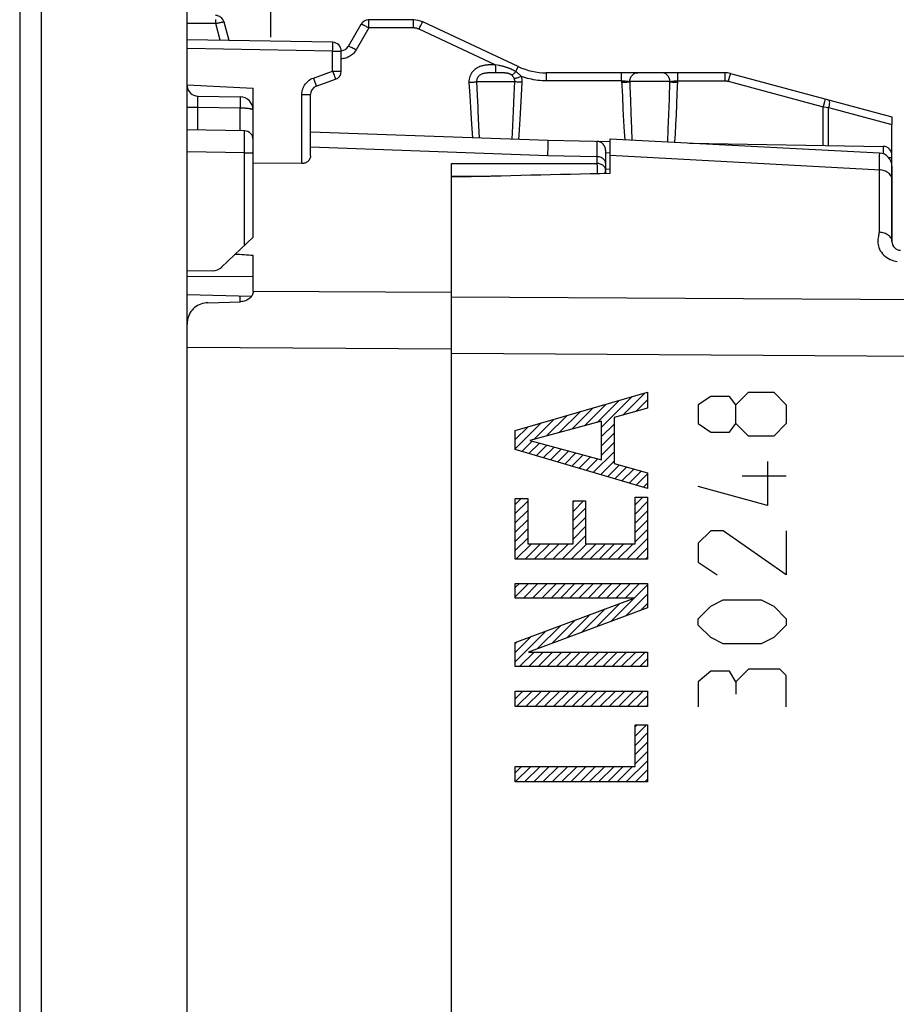
# Model space of a CAD drawing. Units: millimetres. Extents: x -49 to 80, y -24 to 52.
# Drawn here: x -49 to -30, y 4 to 26 of the extents above; entities that cross this region are included whole.
import ezdxf

# ---------------------------------------------------------------- set-up
doc = ezdxf.new("R2010")
doc.units = ezdxf.units.MM
doc.header["$LTSCALE"] = 16.335
doc.layers.get('0').update_dxf_attribs({"linetype": 'CONTINUOUS'})
for name, color, linetype in [('ASSI', 7, 'CONTINUOUS'), ('COPY_PUBLISH', 7, 'CONTINUOUS'), ('DRAFT', 7, 'CONTINUOUS'), ('IMPORT_IGES', 7, 'CONTINUOUS'), ('RACCORDO', 7, 'CONTINUOUS'), ('SCRITTE', 7, 'CONTINUOUS')]:
    doc.layers.add(name, color=color, linetype=linetype)
doc.styles.get("Standard").update_dxf_attribs({"font": 'txt', "width": 0.8})
doc.dimstyles.new('DIMSTYLE_2', dxfattribs={"dimtxt": 3, "dimasz": 3, "dimexe": 1.5, "dimexo": 0.5, "dimgap": 0.75, "dimtad": 1, "dimtxsty": 'STANDARD', "dimblk": '_FILLED', "dimblk1": '_FILLED', "dimblk2": '_FILLED', "dimcen": 0.09, "dimazin": 2, "dimtfac": 1, "dimtofl": 0, "dimtmove": 0, "dimatfit": 3, "dimldrblk": '_FILLED', "dimfxl": 1, "dimtolj": 1, "dimarcsym": 0})

# ---------------------------------------------------------------- blocks, each defined once
blk = doc.blocks.new('_FILLED')
at = {"color": 0, "linetype": 'BYBLOCK'}
blk.add_solid([(0, 0), (-1, 0.3167), (-1, -0.3167)], dxfattribs=at)
blk = doc.blocks.new('*D2')
at = {"color": 7, "linetype": 'CONTINUOUS'}
for p, q in [((-49.497, 28.241), (-49.497, 49.404)), ((-13.697, 8.182), (-13.697, 49.404)), ((-49.497, 47.904), (-31.597, 47.904)), ((-13.697, 47.904), (-31.597, 47.904))]:
    blk.add_line(p, q, dxfattribs=at)
at = {"color": 7, "linetype": 'CONTINUOUS', "xscale": 3, "yscale": 3, "zscale": 3, "rotation": 180}
blk.add_blockref('_FILLED', (-49.497, 47.904), dxfattribs=at)
at = {"color": 7, "linetype": 'CONTINUOUS', "xscale": 3, "yscale": 3, "zscale": 3}
blk.add_blockref('_FILLED', (-13.697, 47.904), dxfattribs=at)
blk = doc.blocks.new('*D3')
at = {"color": 7, "linetype": 'CONTINUOUS'}
for p, q in [((-43.797, 25.989), (-43.797, 41.404)), ((-13.697, 8.182), (-13.697, 41.404)), ((-43.797, 39.904), (-28.747, 39.904)), ((-13.697, 39.904), (-28.747, 39.904))]:
    blk.add_line(p, q, dxfattribs=at)
at = {"color": 7, "linetype": 'CONTINUOUS', "xscale": 3, "yscale": 3, "zscale": 3, "rotation": 180}
blk.add_blockref('_FILLED', (-43.797, 39.904), dxfattribs=at)
at = {"color": 7, "linetype": 'CONTINUOUS', "xscale": 3, "yscale": 3, "zscale": 3}
blk.add_blockref('_FILLED', (-13.697, 39.904), dxfattribs=at)

msp = doc.modelspace()

# ---------------------------------------------------------------- linework, layer by layer
at = {"color": 7, "linetype": 'CONTINUOUS'}
for p, q in [((-45.697, 24.906), (-44.197, 24.827)), ((-36.097, 23.308), (-36.097, 23.677)), ((-43.093, 23.117), (-44.197, 23.125)), ((-39.697, -15.975), (-39.697, 20.084))]:
    msp.add_line(p, q, dxfattribs=at)
msp.add_ellipse((-1395.387, 1.927), major_axis=(1491.523, 0), ratio=0.030245, start_param=0.437264, end_param=0.437915, dxfattribs=at)
at = {"layer": 'ASSI', "color": 250, "linetype": 'CONTINUOUS'}
for p, q in [((-45.047, 26.334), (-45.047, 26.387)), ((-45.046, 26.295), (-45.697, 26.295)), ((-45.046, 26.295), (-45.047, 26.334)), ((-44.945, 25.914), (-45.046, 26.295)), ((-41.573, 26.195), (-41.862, 25.695)), ((-41.574, 26.303), (-41.575, 26.331)), ((-41.574, 26.27), (-41.574, 26.303)), ((-40.557, 26.195), (-41.573, 26.195)), ((-40.558, 26.287), (-40.558, 26.325)), ((-40.557, 26.243), (-40.558, 26.287)), ((-40.557, 26.195), (-40.557, 26.243)), ((-40.43, 26.167), (-40.41, 26.21)), ((-38.7, 25.36), (-40.43, 26.167)), ((-42.393, 25.67), (-45.697, 25.727)), ((-42.393, 25.67), (-42.392, 25.711)), ((-42.392, 25.804), (-42.392, 25.832)), ((-42.392, 25.77), (-42.392, 25.804)), ((-42.392, 25.711), (-42.392, 25.77)), ((-42.393, 25.217), (-42.393, 25.67)), ((-42.393, 25.67), (-42.197, 25.67)), ((-38.745, 25.359), (-38.775, 25.359)), ((-38.7, 25.36), (-38.699, 25.313)), ((-38.661, 25.351), (-38.7, 25.36)), ((-38.699, 25.313), (-38.699, 25.27)), ((-38.699, 25.27), (-38.698, 25.233)), ((-38.22, 25.235), (-38.211, 25.255)), ((-38.211, 25.255), (-38.202, 25.272)), ((-42.83, 25.058), (-42.393, 25.217)), ((-42.83, 25.058), (-42.812, 25.01)), ((-42.393, 25.217), (-42.372, 25.159)), ((-42.393, 25.217), (-42.197, 25.217)), ((-42.372, 25.159), (-42.359, 25.124)), ((-42.359, 25.124), (-42.348, 25.092)), ((-38.768, 25.177), (-38.796, 25.177)), ((-38.725, 25.177), (-38.768, 25.177)), ((-38.654, 25.177), (-38.725, 25.177)), ((-38.616, 25.177), (-38.654, 25.177)), ((-38.236, 25.203), (-38.22, 25.235)), ((-37.541, 25.087), (-37.542, 25.125)), ((-37.541, 25.043), (-37.541, 25.087)), ((-37.54, 24.995), (-37.541, 25.043)), ((-35.834, 25.118), (-35.834, 25.143)), ((-35.833, 25.087), (-35.834, 25.118)), ((-35.833, 25.034), (-35.833, 25.087)), ((-35.833, 24.995), (-35.833, 25.034)), ((-34.558, 25.118), (-34.559, 25.143)), ((-34.558, 25.087), (-34.558, 25.118)), ((-34.557, 25.034), (-34.558, 25.087)), ((-34.557, 24.995), (-34.557, 25.034)), ((-33.492, 25.125), (-33.491, 25.087)), ((-33.491, 25.087), (-33.491, 25.043)), ((-33.491, 25.043), (-33.491, 24.995)), ((-33.384, 25.093), (-33.413, 24.985)), ((-42.812, 25.01), (-42.796, 24.965)), ((-39.299, 24.96), (-39.282, 24.662)), ((-39.124, 24.977), (-39.112, 24.673)), ((-39.124, 24.977), (-38.26, 24.977)), ((-38.271, 24.68), (-38.26, 24.977)), ((-38.104, 24.666), (-38.089, 24.96)), ((-35.833, 24.995), (-37.54, 24.995)), ((-35.833, 24.995), (-35.817, 24.643)), ((-34.738, 24.977), (-35.647, 24.977)), ((-34.75, 24.594), (-34.738, 24.977)), ((-34.569, 24.705), (-34.557, 24.995)), ((-34.557, 24.995), (-33.491, 24.995)), ((-33.413, 24.985), (-31.261, 24.408)), ((-43.093, 23.117), (-43.093, 24.683)), ((-43.093, 24.683), (-42.897, 24.683)), ((-39.282, 24.662), (-39.266, 24.387)), ((-39.112, 24.673), (-39.1, 24.393)), ((-38.287, 24.31), (-38.271, 24.68)), ((-38.12, 24.389), (-38.104, 24.666)), ((-35.817, 24.643), (-35.803, 24.349)), ((-34.762, 24.234), (-34.75, 24.594)), ((-34.58, 24.46), (-34.569, 24.705)), ((-39.266, 24.387), (-39.249, 24.136)), ((-38.137, 24.128), (-38.12, 24.389)), ((-35.634, 24.552), (-35.623, 24.262)), ((-34.591, 24.225), (-34.58, 24.46)), ((-31.232, 24.516), (-31.261, 24.408)), ((-31.261, 23.53), (-31.261, 24.408)), ((-31.261, 24.408), (-31.19, 24.396)), ((-31.19, 24.396), (-31.134, 24.387)), ((-31.134, 23.528), (-31.134, 24.387)), ((-31.134, 24.387), (-29.697, 24.002)), ((-39.249, 24.136), (-39.233, 23.908)), ((-38.302, 23.972), (-38.287, 24.31)), ((-35.803, 24.349), (-35.789, 24.08)), ((-35.623, 24.262), (-35.61, 23.914)), ((-34.774, 23.899), (-34.762, 24.234)), ((-34.602, 24.001), (-34.591, 24.225)), ((-39.08, 23.98), (-39.065, 23.694)), ((-38.318, 23.667), (-38.302, 23.972)), ((-38.153, 23.886), (-38.137, 24.128)), ((-35.789, 24.08), (-35.775, 23.834)), ((-35.61, 23.914), (-35.598, 23.651)), ((-34.614, 23.789), (-34.602, 24.001)), ((-39.233, 23.908), (-39.217, 23.699)), ((-38.17, 23.662), (-38.153, 23.886)), ((-35.775, 23.834), (-35.764, 23.66)), ((-34.787, 23.609), (-34.774, 23.899)), ((-34.626, 23.6), (-34.614, 23.789)), ((-37.509, 23.293), (-42.897, 23.487)), ((-37.509, 23.293), (-37.502, 23.518)), ((-36.097, 23.308), (-29.96, 22.973)), ((-29.985, 23.259), (-29.987, 23.184)), ((-29.987, 23.184), (-29.991, 22.975)), ((-29.991, 22.975), (-29.991, 21.558)), ((-45.697, 20.563), (-44.197, 20.556)), ((-25.188, 19.998), (-39.697, 20.084)), ((-25.188, 18.714), (-39.697, 18.806))]:
    msp.add_line(p, q, dxfattribs=at)
at = {"layer": 'ASSI', "color": 7, "linetype": 'CONTINUOUS'}
for p, q in [((-40.561, 26.377), (-41.577, 26.377)), ((-44.745, 25.911), (-44.857, 26.329)), ((-41.75, 26.277), (-42.039, 25.777)), ((-38.178, 25.318), (-40.349, 26.331)), ((-42.393, 25.87), (-45.697, 25.927)), ((-42.197, 25.217), (-42.197, 25.67)), ((-42.765, 24.87), (-42.328, 25.029)), ((-33.494, 25.177), (-37.544, 25.177)), ((-33.365, 25.16), (-29.697, 24.177)), ((-42.897, 23.29), (-42.897, 24.683)), ((-29.697, 24.177), (-29.697, 24.002)), ((-37.497, 23.639), (-42.897, 23.827)), ((-36.097, 22.892), (-36.097, 23.677)), ((-36.097, 23.677), (-29.981, 23.357)), ((-29.697, 23.057), (-29.697, 21.349)), ((-45.695, 20.149), (-44.234, 20.108)), ((-39.697, -15.975), (-39.697, 20.084))]:
    msp.add_line(p, q, dxfattribs=at)
at = {"layer": 'ASSI', "color": 250, "linetype": 'CONTINUOUS'}
for points in [[(-41.575, 26.331), (-41.575, 26.343), (-41.575, 26.354), (-41.576, 26.362), (-41.576, 26.369), (-41.576, 26.374), (-41.577, 26.376), (-41.577, 26.377)], [(-40.558, 26.325), (-40.559, 26.34), (-40.559, 26.353), (-40.559, 26.364), (-40.56, 26.371), (-40.56, 26.376), (-40.561, 26.377)], [(-45.046, 26.295), (-45.027, 26.3), (-45.007, 26.305), (-44.988, 26.309), (-44.97, 26.314), (-44.952, 26.318), (-44.936, 26.321), (-44.92, 26.324), (-44.906, 26.327), (-44.894, 26.329), (-44.883, 26.33), (-44.874, 26.331), (-44.867, 26.331), (-44.862, 26.331), (-44.858, 26.33), (-44.857, 26.329)], [(-41.573, 26.195), (-41.591, 26.205), (-41.609, 26.215), (-41.626, 26.224), (-41.643, 26.233), (-41.659, 26.242), (-41.674, 26.249), (-41.689, 26.256), (-41.702, 26.262), (-41.713, 26.267), (-41.724, 26.272), (-41.732, 26.275), (-41.739, 26.277), (-41.745, 26.278), (-41.748, 26.278), (-41.75, 26.277)], [(-41.573, 26.195), (-41.573, 26.214), (-41.574, 26.27)], [(-40.43, 26.167), (-40.44, 26.171), (-40.45, 26.175), (-40.46, 26.178), (-40.469, 26.182), (-40.478, 26.184), (-40.487, 26.187), (-40.496, 26.189), (-40.505, 26.19), (-40.513, 26.192), (-40.521, 26.193), (-40.529, 26.193), (-40.536, 26.194), (-40.544, 26.195), (-40.551, 26.195), (-40.557, 26.195)], [(-40.41, 26.21), (-40.391, 26.25), (-40.382, 26.268), (-40.374, 26.284), (-40.367, 26.298), (-40.361, 26.31), (-40.357, 26.319), (-40.353, 26.325), (-40.351, 26.329), (-40.349, 26.331)], [(-42.392, 25.832), (-42.392, 25.843), (-42.392, 25.853), (-42.392, 25.86), (-42.392, 25.865), (-42.393, 25.869), (-42.393, 25.87)], [(-41.862, 25.695), (-41.884, 25.707), (-41.906, 25.72), (-41.928, 25.731), (-41.948, 25.741), (-41.967, 25.751), (-41.984, 25.759), (-41.999, 25.766), (-42.012, 25.772), (-42.023, 25.776), (-42.031, 25.778), (-42.036, 25.778), (-42.039, 25.777)], [(-41.862, 25.695), (-41.879, 25.669), (-41.897, 25.645), (-41.915, 25.623), (-41.935, 25.603), (-41.956, 25.584), (-41.978, 25.568), (-42, 25.553), (-42.022, 25.541), (-42.045, 25.53), (-42.069, 25.52), (-42.094, 25.511), (-42.12, 25.505), (-42.148, 25.5), (-42.178, 25.496), (-42.197, 25.495)], [(-38.775, 25.359), (-38.79, 25.359), (-38.806, 25.358), (-38.821, 25.358), (-38.837, 25.357), (-38.852, 25.356), (-38.868, 25.355), (-38.884, 25.354), (-38.9, 25.352), (-38.916, 25.35), (-38.934, 25.348), (-38.951, 25.345), (-38.97, 25.341), (-38.989, 25.336), (-39.01, 25.331), (-39.031, 25.325), (-39.052, 25.317), (-39.075, 25.307), (-39.097, 25.296), (-39.12, 25.283), (-39.144, 25.268), (-39.168, 25.25), (-39.191, 25.23), (-39.212, 25.207), (-39.232, 25.182), (-39.25, 25.155), (-39.265, 25.126), (-39.278, 25.095), (-39.288, 25.062), (-39.295, 25.029), (-39.298, 24.995), (-39.299, 24.96)], [(-38.7, 25.36), (-38.715, 25.36), (-38.745, 25.359)], [(-38.236, 25.203), (-38.244, 25.208), (-38.253, 25.214), (-38.262, 25.219), (-38.27, 25.224), (-38.279, 25.229), (-38.288, 25.234), (-38.297, 25.239), (-38.307, 25.243), (-38.316, 25.248), (-38.326, 25.253), (-38.336, 25.257), (-38.346, 25.262), (-38.357, 25.266), (-38.368, 25.271), (-38.379, 25.275), (-38.391, 25.28), (-38.402, 25.284), (-38.415, 25.288), (-38.427, 25.292), (-38.44, 25.297), (-38.453, 25.301), (-38.467, 25.305), (-38.481, 25.309), (-38.495, 25.313), (-38.51, 25.317), (-38.525, 25.32), (-38.54, 25.324), (-38.556, 25.328), (-38.572, 25.332), (-38.589, 25.336), (-38.606, 25.34), (-38.624, 25.343), (-38.661, 25.351)], [(-38.202, 25.272), (-38.195, 25.287), (-38.192, 25.293), (-38.189, 25.299), (-38.186, 25.304), (-38.184, 25.308), (-38.182, 25.312), (-38.18, 25.315), (-38.179, 25.316), (-38.178, 25.318), (-38.178, 25.318)], [(-43.093, 24.683), (-43.091, 24.716), (-43.087, 24.748), (-43.081, 24.779), (-43.072, 24.809), (-43.061, 24.839), (-43.048, 24.867), (-43.033, 24.894), (-43.015, 24.92), (-42.995, 24.945), (-42.973, 24.968), (-42.948, 24.99), (-42.922, 25.011), (-42.893, 25.029), (-42.863, 25.045), (-42.83, 25.058)], [(-42.348, 25.092), (-42.339, 25.065), (-42.336, 25.055), (-42.333, 25.046), (-42.33, 25.039), (-42.329, 25.034), (-42.328, 25.031), (-42.328, 25.029)], [(-38.796, 25.177), (-38.81, 25.176), (-38.824, 25.176), (-38.837, 25.175), (-38.85, 25.175), (-38.863, 25.174), (-38.876, 25.173), (-38.888, 25.172), (-38.901, 25.171), (-38.914, 25.17), (-38.928, 25.168), (-38.941, 25.166), (-38.955, 25.163), (-38.969, 25.16), (-38.983, 25.156), (-38.997, 25.151), (-39.011, 25.146), (-39.024, 25.139), (-39.039, 25.131), (-39.052, 25.122), (-39.065, 25.112), (-39.078, 25.101), (-39.089, 25.088), (-39.098, 25.075), (-39.107, 25.06), (-39.114, 25.045), (-39.119, 25.029), (-39.123, 25.012), (-39.124, 24.995), (-39.124, 24.977)], [(-38.698, 25.233), (-38.698, 25.217), (-38.698, 25.204), (-38.697, 25.193), (-38.697, 25.185), (-38.697, 25.18), (-38.696, 25.177)], [(-38.326, 25.123), (-38.33, 25.127), (-38.334, 25.13), (-38.339, 25.133), (-38.344, 25.136), (-38.349, 25.139), (-38.354, 25.141), (-38.359, 25.144), (-38.364, 25.147), (-38.37, 25.149), (-38.376, 25.151), (-38.382, 25.154), (-38.388, 25.156), (-38.395, 25.158), (-38.402, 25.16), (-38.409, 25.162), (-38.417, 25.163), (-38.425, 25.165), (-38.434, 25.167), (-38.443, 25.168), (-38.452, 25.169), (-38.462, 25.171), (-38.473, 25.172), (-38.484, 25.173), (-38.496, 25.174), (-38.508, 25.174), (-38.521, 25.175), (-38.535, 25.176), (-38.55, 25.176), (-38.565, 25.176), (-38.581, 25.177), (-38.616, 25.177)], [(-38.236, 25.203), (-38.248, 25.19), (-38.26, 25.178), (-38.272, 25.167), (-38.283, 25.157), (-38.293, 25.148), (-38.302, 25.14), (-38.311, 25.133), (-38.319, 25.128), (-38.326, 25.123)], [(-38.27, 25.044), (-38.275, 25.056), (-38.28, 25.067), (-38.286, 25.078), (-38.292, 25.087), (-38.299, 25.096), (-38.305, 25.104), (-38.312, 25.111), (-38.319, 25.117), (-38.326, 25.123)], [(-38.109, 25.093), (-38.131, 25.085), (-38.152, 25.078), (-38.173, 25.071), (-38.193, 25.065), (-38.212, 25.059), (-38.229, 25.054), (-38.244, 25.05), (-38.258, 25.046), (-38.27, 25.044)], [(-38.26, 24.977), (-38.26, 24.985), (-38.26, 24.993), (-38.26, 25), (-38.261, 25.007), (-38.262, 25.015), (-38.264, 25.022), (-38.265, 25.029), (-38.267, 25.037), (-38.27, 25.044)], [(-38.109, 25.093), (-38.122, 25.108), (-38.136, 25.122), (-38.149, 25.136), (-38.164, 25.149), (-38.178, 25.161), (-38.193, 25.172), (-38.207, 25.183), (-38.221, 25.193), (-38.236, 25.203)], [(-38.089, 24.96), (-38.089, 24.975), (-38.089, 24.99), (-38.09, 25.005), (-38.091, 25.02), (-38.094, 25.035), (-38.096, 25.05), (-38.1, 25.064), (-38.104, 25.078), (-38.109, 25.093)], [(-37.54, 24.995), (-37.59, 24.996), (-37.64, 24.998), (-37.688, 25.001), (-37.737, 25.006), (-37.784, 25.012), (-37.832, 25.02), (-37.879, 25.029), (-37.925, 25.039), (-37.972, 25.05), (-38.018, 25.063), (-38.063, 25.077), (-38.109, 25.093)], [(-37.542, 25.125), (-37.542, 25.14), (-37.542, 25.153), (-37.543, 25.164), (-37.543, 25.171), (-37.544, 25.176), (-37.544, 25.177)], [(-35.834, 25.143), (-35.835, 25.153), (-35.835, 25.162), (-35.835, 25.169), (-35.836, 25.173), (-35.836, 25.176), (-35.836, 25.177)], [(-35.647, 24.977), (-35.646, 24.998), (-35.644, 25.019), (-35.639, 25.039), (-35.632, 25.059), (-35.623, 25.077), (-35.613, 25.095), (-35.601, 25.111), (-35.588, 25.126), (-35.573, 25.139), (-35.557, 25.151), (-35.54, 25.16), (-35.523, 25.168), (-35.505, 25.173), (-35.486, 25.176), (-35.467, 25.177)], [(-34.738, 24.977), (-34.739, 24.998), (-34.742, 25.019), (-34.747, 25.039), (-34.754, 25.059), (-34.763, 25.077), (-34.773, 25.095), (-34.785, 25.111), (-34.799, 25.126), (-34.814, 25.139), (-34.83, 25.151), (-34.847, 25.16), (-34.865, 25.168), (-34.883, 25.173), (-34.902, 25.176), (-34.922, 25.177)], [(-34.559, 25.143), (-34.559, 25.153), (-34.559, 25.162), (-34.56, 25.169), (-34.56, 25.173), (-34.56, 25.176), (-34.561, 25.177)], [(-33.494, 25.177), (-33.494, 25.176), (-33.494, 25.171), (-33.493, 25.164), (-33.493, 25.153), (-33.492, 25.14), (-33.492, 25.125)], [(-33.365, 25.16), (-33.366, 25.159), (-33.367, 25.155), (-33.369, 25.147), (-33.372, 25.137), (-33.384, 25.093)], [(-42.796, 24.965), (-42.783, 24.926), (-42.777, 24.91), (-42.772, 24.896), (-42.769, 24.885), (-42.766, 24.877), (-42.765, 24.872), (-42.765, 24.87)], [(-39.299, 24.96), (-39.275, 24.961), (-39.252, 24.963), (-39.23, 24.964), (-39.209, 24.966), (-39.188, 24.968), (-39.17, 24.97), (-39.152, 24.973), (-39.137, 24.975), (-39.124, 24.977)], [(-38.089, 24.96), (-38.112, 24.961), (-38.135, 24.963), (-38.157, 24.964), (-38.178, 24.966), (-38.198, 24.968), (-38.217, 24.97), (-38.233, 24.973), (-38.248, 24.975), (-38.26, 24.977)], [(-35.833, 24.995), (-35.818, 24.994), (-35.803, 24.993), (-35.788, 24.993), (-35.773, 24.992), (-35.759, 24.991), (-35.745, 24.99), (-35.731, 24.988), (-35.718, 24.987), (-35.705, 24.986), (-35.694, 24.985), (-35.683, 24.983), (-35.672, 24.982), (-35.663, 24.98), (-35.655, 24.979), (-35.647, 24.977)], [(-35.831, 24.96), (-35.806, 24.961), (-35.781, 24.962), (-35.757, 24.964), (-35.734, 24.966), (-35.713, 24.968), (-35.693, 24.97), (-35.676, 24.972), (-35.66, 24.975), (-35.648, 24.977)], [(-35.647, 24.977), (-35.644, 24.867), (-35.634, 24.552)], [(-34.738, 24.977), (-34.731, 24.979), (-34.723, 24.98), (-34.715, 24.982), (-34.705, 24.983), (-34.694, 24.985), (-34.683, 24.986), (-34.671, 24.987), (-34.658, 24.988), (-34.645, 24.99), (-34.631, 24.991), (-34.616, 24.992), (-34.602, 24.993), (-34.587, 24.993), (-34.572, 24.994), (-34.557, 24.995)], [(-34.738, 24.977), (-34.726, 24.975), (-34.712, 24.972), (-34.695, 24.97), (-34.676, 24.968), (-34.655, 24.966), (-34.632, 24.964), (-34.608, 24.962), (-34.584, 24.961), (-34.558, 24.96)], [(-33.491, 24.995), (-33.485, 24.995), (-33.479, 24.995), (-33.473, 24.994), (-33.466, 24.994), (-33.46, 24.993), (-33.454, 24.992), (-33.447, 24.992), (-33.441, 24.991), (-33.434, 24.989), (-33.427, 24.988), (-33.42, 24.986), (-33.413, 24.985)], [(-31.213, 24.584), (-31.214, 24.582), (-31.215, 24.578), (-31.217, 24.571), (-31.22, 24.561), (-31.232, 24.516)], [(-39.1, 24.393), (-39.096, 24.305), (-39.08, 23.98)], [(-31.136, 24.563), (-31.131, 24.56), (-31.127, 24.555), (-31.123, 24.547), (-31.121, 24.536), (-31.119, 24.523), (-31.118, 24.508), (-31.118, 24.491), (-31.12, 24.473), (-31.122, 24.453), (-31.125, 24.431), (-31.129, 24.409), (-31.134, 24.387)], [(-37.502, 23.518), (-37.499, 23.599), (-37.498, 23.616), (-37.497, 23.629), (-37.497, 23.636), (-37.497, 23.639)], [(-29.981, 23.357), (-29.981, 23.354), (-29.982, 23.346), (-29.983, 23.332), (-29.984, 23.313), (-29.985, 23.259)], [(-29.697, 22.751), (-29.698, 22.774), (-29.703, 22.797), (-29.711, 22.82), (-29.722, 22.841), (-29.736, 22.862), (-29.753, 22.881), (-29.772, 22.9), (-29.794, 22.916), (-29.818, 22.931), (-29.843, 22.944), (-29.871, 22.954), (-29.9, 22.963), (-29.93, 22.969), (-29.96, 22.973)], [(-29.991, 21.558), (-29.994, 21.534), (-29.997, 21.51), (-30.001, 21.485), (-30.006, 21.459), (-30.011, 21.432), (-30.015, 21.404), (-30.017, 21.374), (-30.018, 21.344), (-30.017, 21.312), (-30.013, 21.279), (-30.006, 21.244), (-29.995, 21.21), (-29.98, 21.174), (-29.961, 21.138), (-29.938, 21.103), (-29.91, 21.07), (-29.879, 21.039), (-29.846, 21.01), (-29.811, 20.984), (-29.773, 20.961), (-29.734, 20.941), (-29.695, 20.925), (-29.655, 20.911), (-29.616, 20.901), (-29.577, 20.893)], [(-29.697, 21.349), (-29.698, 21.371), (-29.703, 21.392), (-29.711, 21.413), (-29.722, 21.433), (-29.736, 21.453), (-29.753, 21.471), (-29.772, 21.488), (-29.794, 21.503), (-29.818, 21.517), (-29.843, 21.529), (-29.871, 21.539), (-29.9, 21.547), (-29.93, 21.553), (-29.96, 21.556), (-29.991, 21.558)]]:
    msp.add_lwpolyline(points, dxfattribs=at)
at = {"layer": 'ASSI', "color": 7, "linetype": 'CONTINUOUS'}
msp.add_lwpolyline([(-42.897, 23.29), (-42.898, 23.269), (-42.902, 23.25), (-42.908, 23.231), (-42.916, 23.214), (-42.926, 23.197), (-42.938, 23.182), (-42.952, 23.169), (-42.967, 23.157), (-42.983, 23.146), (-43, 23.137), (-43.018, 23.129), (-43.036, 23.124), (-43.055, 23.12), (-43.074, 23.117), (-43.093, 23.117)], dxfattribs=at)
for centre, radius, start, end in [((-45.05, 26.277), 0.2, 15, 90), ((-41.577, 26.177), 0.2, 90, 150), ((-40.561, 25.877), 0.5, 65, 90), ((-42.397, 25.67), 0.2, 0, 89), ((-42.212, 25.877), 0.2, 274.3467, 330), ((-37.544, 26.677), 1.5, 245, 270), ((-42.397, 25.217), 0.2, 290, 360), ((-33.494, 24.677), 0.5, 75, 90), ((-42.697, 24.683), 0.2, 110, 180), ((-29.997, 23.057), 0.3, 0, 87), ((-29.497, 21.349), 0.2, 180, 269)]:
    msp.add_arc(centre, radius, start, end, dxfattribs=at)
msp.add_ellipse((-267.489, -5.698), major_axis=(617.773, 22.921), ratio=0.034894, start_param=1.18558, end_param=1.191857, dxfattribs=at)
at = {"layer": 'COPY_PUBLISH', "color": 7, "linetype": 'CONTINUOUS'}
msp.add_line((-29.697, 22.899), (-29.697, 22.737), dxfattribs=at)
at = {"layer": 'DRAFT', "color": 7, "linetype": 'CONTINUOUS'}
for p, q in [((-36.097, 22.892), (-36.097, 23.308)), ((-45.114, 20.684), (-45.697, 20.674))]:
    msp.add_line(p, q, dxfattribs=at)
msp.add_arc((-45.119, 20.984), 0.3, 271, 313.6843, dxfattribs=at)
msp.add_ellipse((-267.489, -5.698), major_axis=(617.773, 22.921), ratio=0.034894, start_param=1.18558, end_param=1.191857, dxfattribs=at)
at = {"layer": 'IMPORT_IGES', "color": 7, "linetype": 'CONTINUOUS'}
for p, q in [((-45.697, -24.473), (-45.697, 28.327)), ((-49.497, 27.741), (-49.497, -23.886))]:
    msp.add_line(p, q, dxfattribs=at)
at = {"layer": 'IMPORT_IGES', "color": 250, "linetype": 'CONTINUOUS'}
msp.add_line((-49.01, 27.741), (-49.01, -23.886), dxfattribs=at)
at = {"layer": 'RACCORDO', "color": 7, "linetype": 'CONTINUOUS'}
for p, q in [((-44.197, 21.45), (-44.197, 24.827)), ((-45.451, 24.649), (-44.491, 24.633)), ((-29.697, 21.349), (-29.697, 24.002)), ((-44.393, 23.859), (-45.697, 23.882)), ((-36.097, 23.614), (-37.497, 23.639)), ((-36.097, 23.677), (-29.981, 23.357)), ((-34.294, 23.583), (-29.893, 23.506)), ((-36.197, 23.42), (-36.197, 22.89)), ((-39.697, 19.829), (-39.697, 23.121)), ((-44.197, 21.45), (-44.912, 20.767)), ((-44.197, 20.216), (-44.197, 21.03)), ((-44.197, 20.216), (-44.199, 20.194)), ((-45.223, 19.956), (-44.481, 19.981)), ((-45.697, -15.088), (-45.697, 19.467))]:
    msp.add_line(p, q, dxfattribs=at)
at = {"layer": 'RACCORDO', "color": 250, "linetype": 'CONTINUOUS'}
for p, q in [((-44.49, 24.585), (-44.489, 24.55)), ((-45.697, 24.399), (-45.451, 24.399)), ((-45.452, 24.524), (-45.453, 24.56)), ((-45.452, 24.463), (-45.452, 24.524)), ((-45.451, 24.399), (-45.452, 24.463)), ((-45.451, 23.878), (-45.451, 24.399)), ((-45.451, 24.399), (-44.491, 24.383)), ((-44.49, 24.435), (-44.491, 24.383)), ((-44.491, 23.861), (-44.491, 24.383)), ((-44.489, 24.55), (-44.49, 24.508)), ((-44.49, 24.508), (-44.49, 24.435)), ((-44.395, 23.359), (-44.393, 23.701)), ((-44.393, 23.823), (-44.393, 23.85)), ((-44.393, 23.701), (-44.393, 23.823)), ((-36.393, 23.62), (-36.393, 23.617)), ((-36.393, 23.617), (-36.393, 23.596)), ((-29.892, 23.472), (-29.892, 23.486)), ((-29.892, 23.456), (-29.892, 23.472)), ((-44.395, 23.359), (-45.697, 23.382)), ((-44.395, 21.261), (-44.395, 23.359)), ((-44.395, 23.359), (-44.197, 23.359)), ((-36.393, 23.273), (-37.509, 23.293)), ((-36.197, 23.366), (-36.096, 23.364)), ((-36.097, 23.308), (-29.96, 22.973)), ((-29.985, 23.259), (-29.987, 23.184)), ((-29.892, 23.427), (-29.892, 23.456)), ((-29.892, 23.381), (-29.892, 23.427)), ((-29.892, 23.338), (-29.892, 23.381)), ((-29.772, 23.256), (-29.697, 23.256)), ((-39.697, 23.121), (-36.393, 23.119)), ((-36.393, 23.119), (-36.393, 23.103)), ((-36.393, 23.103), (-36.392, 23.068)), ((-36.392, 23.068), (-36.392, 23.028)), ((-36.392, 23.028), (-36.391, 22.986)), ((-29.987, 23.184), (-29.991, 22.975)), ((-39.697, 22.83), (-38.814, 22.83)), ((-36.391, 22.986), (-36.391, 22.943)), ((-36.095, 22.986), (-36.197, 22.987)), ((-29.991, 22.975), (-29.991, 21.558)), ((-44.491, 19.981), (-44.491, 20.115)), ((-39.697, 20.189), (-44.197, 20.216)), ((-25.188, 19.998), (-39.697, 20.084)), ((-39.697, 18.905), (-45.697, 18.943)), ((-25.188, 18.714), (-39.697, 18.806))]:
    msp.add_line(p, q, dxfattribs=at)
for points in [[(-45.453, 24.56), (-45.453, 24.591), (-45.453, 24.604), (-45.452, 24.616), (-45.452, 24.626), (-45.452, 24.634), (-45.452, 24.641), (-45.452, 24.645), (-45.451, 24.648), (-45.451, 24.649)], [(-44.491, 24.633), (-44.491, 24.631), (-44.49, 24.627), (-44.49, 24.62), (-44.49, 24.611), (-44.49, 24.599), (-44.49, 24.585)], [(-44.491, 24.383), (-44.482, 24.382), (-44.472, 24.382), (-44.463, 24.382), (-44.453, 24.382), (-44.444, 24.382), (-44.434, 24.381), (-44.425, 24.381), (-44.415, 24.381), (-44.405, 24.38), (-44.395, 24.38), (-44.384, 24.379), (-44.374, 24.378), (-44.363, 24.377), (-44.353, 24.376), (-44.342, 24.375), (-44.331, 24.374), (-44.32, 24.373), (-44.309, 24.372), (-44.298, 24.37), (-44.288, 24.368), (-44.277, 24.367), (-44.267, 24.365), (-44.257, 24.363), (-44.247, 24.36), (-44.238, 24.358), (-44.23, 24.355), (-44.222, 24.353), (-44.215, 24.35), (-44.209, 24.347), (-44.204, 24.343), (-44.2, 24.34), (-44.197, 24.336), (-44.197, 24.333)], [(-44.393, 23.85), (-44.393, 23.857), (-44.393, 23.859)], [(-36.393, 23.596), (-36.393, 23.372), (-36.393, 23.119)], [(-29.892, 23.486), (-29.892, 23.491), (-29.892, 23.496), (-29.892, 23.5), (-29.893, 23.503), (-29.893, 23.505), (-29.893, 23.506)], [(-36.197, 23.123), (-36.198, 23.142), (-36.203, 23.161), (-36.211, 23.18), (-36.223, 23.197), (-36.237, 23.213), (-36.254, 23.228), (-36.273, 23.241), (-36.294, 23.252), (-36.318, 23.261), (-36.342, 23.267), (-36.367, 23.272), (-36.393, 23.273)], [(-29.981, 23.357), (-29.981, 23.354), (-29.982, 23.346), (-29.983, 23.332), (-29.984, 23.313), (-29.985, 23.259)], [(-36.197, 22.969), (-36.198, 22.985), (-36.201, 23), (-36.206, 23.015), (-36.214, 23.03), (-36.223, 23.044), (-36.234, 23.057), (-36.247, 23.069), (-36.262, 23.08), (-36.278, 23.09), (-36.296, 23.098), (-36.314, 23.105), (-36.333, 23.111), (-36.352, 23.115), (-36.372, 23.117), (-36.393, 23.119)], [(-36.391, 22.943), (-36.392, 22.901), (-36.392, 22.885)], [(-36.197, 22.969), (-36.198, 22.955), (-36.201, 22.94), (-36.206, 22.926), (-36.214, 22.912), (-36.223, 22.899), (-36.232, 22.889)], [(-29.697, 22.751), (-29.698, 22.774), (-29.703, 22.797), (-29.711, 22.82), (-29.722, 22.841), (-29.736, 22.862), (-29.753, 22.881), (-29.772, 22.9), (-29.794, 22.916), (-29.818, 22.931), (-29.843, 22.944), (-29.871, 22.954), (-29.9, 22.963), (-29.93, 22.969), (-29.96, 22.973)], [(-29.991, 21.558), (-29.994, 21.534), (-29.997, 21.51), (-30.001, 21.485), (-30.006, 21.459), (-30.011, 21.432), (-30.015, 21.404), (-30.017, 21.374), (-30.018, 21.344), (-30.017, 21.312), (-30.013, 21.279), (-30.006, 21.244), (-29.995, 21.21), (-29.98, 21.174), (-29.961, 21.138), (-29.938, 21.103), (-29.91, 21.07), (-29.879, 21.039), (-29.846, 21.01), (-29.811, 20.984), (-29.773, 20.961), (-29.734, 20.941), (-29.695, 20.925), (-29.655, 20.911), (-29.616, 20.901), (-29.577, 20.893)], [(-29.697, 21.349), (-29.698, 21.371), (-29.703, 21.392), (-29.711, 21.413), (-29.722, 21.433), (-29.736, 21.453), (-29.753, 21.471), (-29.772, 21.488), (-29.794, 21.503), (-29.818, 21.517), (-29.843, 21.529), (-29.871, 21.539), (-29.9, 21.547), (-29.93, 21.553), (-29.96, 21.556), (-29.991, 21.558)]]:
    msp.add_lwpolyline(points, dxfattribs=at)
at = {"layer": 'RACCORDO', "color": 7, "linetype": 'CONTINUOUS'}
for points in [[(-44.223, 20.126), (-44.236, 20.105), (-44.253, 20.085), (-44.271, 20.065), (-44.292, 20.048), (-44.315, 20.031), (-44.339, 20.017), (-44.366, 20.005), (-44.394, 19.995), (-44.422, 19.988), (-44.451, 19.983), (-44.481, 19.981)], [(-44.199, 20.194), (-44.204, 20.171), (-44.212, 20.148), (-44.223, 20.126)], [(-44.197, 20.222), (-44.197, 20.221), (-44.197, 20.22), (-44.197, 20.219), (-44.197, 20.218), (-44.197, 20.216)], [(-45.223, 19.956), (-45.264, 19.954), (-45.305, 19.948), (-45.345, 19.938), (-45.385, 19.926), (-45.423, 19.911), (-45.46, 19.892), (-45.494, 19.871), (-45.527, 19.847), (-45.557, 19.821), (-45.584, 19.791), (-45.609, 19.759), (-45.631, 19.725), (-45.651, 19.687), (-45.667, 19.647), (-45.68, 19.605), (-45.689, 19.56), (-45.695, 19.514), (-45.697, 19.467)]]:
    msp.add_lwpolyline(points, dxfattribs=at)
for centre, radius, start, end in [((-45.447, 24.899), 0.25, 186.037, 269), ((-44.497, 24.333), 0.3, 0, 89), ((-44.397, 23.659), 0.2, 0, 89), ((-36.397, 23.42), 0.2, 0, 89), ((-29.897, 23.306), 0.2, 0, 89), ((-29.997, 23.057), 0.3, 0, 87), ((-29.497, 21.349), 0.2, 180, 269)]:
    msp.add_arc(centre, radius, start, end, dxfattribs=at)
at = {"layer": 'SCRITTE', "color": 250, "linetype": 'CONTINUOUS'}
for p, q in [((-38.248, 17.06), (-35.246, 17.928)), ((-35.246, 17.928), (-35.246, 17.562)), ((-33.239, 17.642), (-32.954, 17.928)), ((-32.954, 17.928), (-32.382, 17.928)), ((-32.382, 17.928), (-32.097, 17.642)), ((-33.811, 17.833), (-34.097, 17.642)), ((-33.382, 17.833), (-33.811, 17.833)), ((-33.239, 17.642), (-33.382, 17.833)), ((-35.246, 17.562), (-36.006, 17.351)), ((-34.097, 17.642), (-34.097, 17.214)), ((-33.239, 17.214), (-33.239, 17.642)), ((-32.097, 17.642), (-32.097, 17.214)), ((-36.288, 17.268), (-37.92, 16.831)), ((-36.288, 16.395), (-36.288, 17.268)), ((-36.006, 17.351), (-36.006, 16.308)), ((-34.097, 17.214), (-33.811, 17.023)), ((-33.382, 17.023), (-33.239, 17.214)), ((-32.954, 16.928), (-33.239, 17.214)), ((-32.097, 17.214), (-32.382, 16.928)), ((-38.248, 16.624), (-38.248, 17.06)), ((-33.811, 17.023), (-33.382, 17.023)), ((-37.92, 16.831), (-36.288, 16.395)), ((-32.382, 16.928), (-32.954, 16.928)), ((-35.246, 15.743), (-38.248, 16.624)), ((-32.525, 16.357), (-32.525, 15.357)), ((-36.006, 16.308), (-35.246, 16.096)), ((-35.246, 16.096), (-35.246, 15.743)), ((-32.097, 16.023), (-33.097, 16.023)), ((-32.525, 15.357), (-34.097, 15.785)), ((-38.248, 14.135), (-38.248, 15.519)), ((-38.248, 15.519), (-37.966, 15.519)), ((-37.966, 15.519), (-37.966, 14.488)), ((-36.936, 14.488), (-36.936, 15.465)), ((-36.936, 15.465), (-36.653, 15.465)), ((-36.653, 15.465), (-36.653, 14.488)), ((-35.528, 14.488), (-35.528, 15.548)), ((-35.528, 15.548), (-35.246, 15.548)), ((-35.246, 15.548), (-35.246, 14.135)), ((-33.811, 14.785), (-34.097, 14.499)), ((-33.525, 14.785), (-33.811, 14.785)), ((-32.097, 13.785), (-33.525, 14.785)), ((-32.097, 14.785), (-32.097, 13.785)), ((-37.966, 14.488), (-36.936, 14.488)), ((-36.653, 14.488), (-35.528, 14.488)), ((-34.097, 14.499), (-34.097, 14.071)), ((-35.246, 14.135), (-38.248, 14.135)), ((-34.097, 14.071), (-33.668, 13.785)), ((-38.248, 13.257), (-38.248, 13.585)), ((-38.248, 13.585), (-35.246, 13.585)), ((-35.246, 13.585), (-35.246, 13.037)), ((-38.248, 12.248), (-35.549, 13.257)), ((-35.549, 13.257), (-38.248, 13.257)), ((-33.811, 13.071), (-33.525, 13.214)), ((-33.525, 13.214), (-32.668, 13.214)), ((-32.668, 13.214), (-32.382, 13.071)), ((-35.246, 13.037), (-37.945, 12.028)), ((-34.097, 12.785), (-33.811, 13.071)), ((-32.382, 13.071), (-32.097, 12.785)), ((-34.097, 12.642), (-34.097, 12.785)), ((-32.097, 12.785), (-32.097, 12.642)), ((-33.811, 12.357), (-34.097, 12.642)), ((-32.097, 12.642), (-32.382, 12.357)), ((-33.525, 12.214), (-33.811, 12.357)), ((-32.382, 12.357), (-32.668, 12.214)), ((-38.248, 11.699), (-38.248, 12.248)), ((-32.668, 12.214), (-33.525, 12.214)), ((-37.945, 12.028), (-35.246, 12.028)), ((-35.246, 12.028), (-35.246, 11.699)), ((-35.246, 11.699), (-38.248, 11.699)), ((-32.954, 11.642), (-33.239, 11.357)), ((-32.239, 11.642), (-32.954, 11.642)), ((-32.097, 11.499), (-32.239, 11.642)), ((-33.811, 11.595), (-34.097, 11.357)), ((-33.382, 11.595), (-33.811, 11.595)), ((-33.239, 11.357), (-33.382, 11.595)), ((-32.097, 10.785), (-32.097, 11.499)), ((-34.097, 11.357), (-34.097, 10.785)), ((-33.239, 11.357), (-33.239, 11.071)), ((-38.248, 10.792), (-38.248, 11.145)), ((-38.248, 11.145), (-35.246, 11.145)), ((-35.246, 11.145), (-35.246, 10.792)), ((-35.246, 10.792), (-38.248, 10.792)), ((-35.528, 9.435), (-35.528, 10.378)), ((-35.528, 10.378), (-35.246, 10.378)), ((-35.246, 10.378), (-35.246, 9.082)), ((-38.248, 9.082), (-38.248, 9.435)), ((-38.248, 9.435), (-35.528, 9.435)), ((-35.246, 9.082), (-38.248, 9.082))]:
    msp.add_line(p, q, dxfattribs=at)
at = {"layer": 'SCRITTE', "color": 7, "linetype": 'CONTINUOUS'}
for p, q in [((-35.803, 17.407), (-35.297, 17.913)), ((-36.677, 17.164), (-36.183, 17.657)), ((-36.39, 17.24), (-35.888, 17.742)), ((-36.288, 17.132), (-35.592, 17.828)), ((-35.512, 17.488), (-35.246, 17.755)), ((-37.25, 17.01), (-36.774, 17.486)), ((-36.963, 17.087), (-36.479, 17.571)), ((-38.248, 16.642), (-37.661, 17.23)), ((-37.823, 16.857), (-37.365, 17.315)), ((-37.536, 16.934), (-37.07, 17.401)), ((-38.248, 16.852), (-37.956, 17.144)), ((-36.288, 16.922), (-36.006, 17.205)), ((-36.288, 16.712), (-36.006, 16.995)), ((-38.1, 16.58), (-37.864, 16.816)), ((-37.938, 16.533), (-37.698, 16.772)), ((-36.288, 16.502), (-36.006, 16.785)), ((-37.775, 16.485), (-37.533, 16.728)), ((-37.613, 16.437), (-37.367, 16.683)), ((-37.451, 16.39), (-37.201, 16.639)), ((-37.288, 16.342), (-37.035, 16.595)), ((-37.126, 16.294), (-36.87, 16.551)), ((-36.476, 16.104), (-36.006, 16.575)), ((-36.963, 16.247), (-36.704, 16.506)), ((-36.801, 16.199), (-36.538, 16.462)), ((-36.639, 16.152), (-36.372, 16.418)), ((-36.314, 16.056), (-36.006, 16.365)), ((-36.152, 16.009), (-35.886, 16.274)), ((-35.989, 15.961), (-35.721, 16.229)), ((-35.827, 15.913), (-35.557, 16.183)), ((-35.664, 15.866), (-35.393, 16.137)), ((-35.502, 15.818), (-35.246, 16.075)), ((-35.34, 15.77), (-35.246, 15.865)), ((-38.248, 15.382), (-38.112, 15.519)), ((-38.248, 15.172), (-37.966, 15.454)), ((-36.936, 15.434), (-36.906, 15.465)), ((-36.936, 15.224), (-36.696, 15.465)), ((-35.528, 15.372), (-35.352, 15.548)), ((-35.528, 15.162), (-35.246, 15.445)), ((-38.248, 14.962), (-37.966, 15.244)), ((-36.936, 15.014), (-36.653, 15.297)), ((-35.528, 14.952), (-35.246, 15.235)), ((-38.248, 14.752), (-37.966, 15.034)), ((-36.936, 14.804), (-36.653, 15.087)), ((-35.528, 14.742), (-35.246, 15.025)), ((-38.248, 14.542), (-37.966, 14.824)), ((-36.936, 14.594), (-36.653, 14.877)), ((-35.528, 14.532), (-35.246, 14.815)), ((-38.248, 14.332), (-37.966, 14.614)), ((-37.185, 14.135), (-36.653, 14.667)), ((-35.715, 14.135), (-35.246, 14.605)), ((-38.235, 14.135), (-37.882, 14.488)), ((-38.025, 14.135), (-37.672, 14.488)), ((-37.815, 14.135), (-37.462, 14.488)), ((-37.605, 14.135), (-37.252, 14.488)), ((-37.395, 14.135), (-37.042, 14.488)), ((-36.975, 14.135), (-36.622, 14.488)), ((-36.765, 14.135), (-36.412, 14.488)), ((-36.555, 14.135), (-36.202, 14.488)), ((-36.345, 14.135), (-35.992, 14.488)), ((-36.135, 14.135), (-35.782, 14.488)), ((-35.925, 14.135), (-35.572, 14.488)), ((-35.505, 14.135), (-35.246, 14.395)), ((-35.295, 14.135), (-35.246, 14.184)), ((-38.248, 13.492), (-38.155, 13.585)), ((-38.248, 13.282), (-37.945, 13.585)), ((-38.063, 13.257), (-37.735, 13.585)), ((-37.853, 13.257), (-37.525, 13.585)), ((-37.643, 13.257), (-37.315, 13.585)), ((-37.433, 13.257), (-37.105, 13.585)), ((-37.223, 13.257), (-36.895, 13.585)), ((-37.013, 13.257), (-36.685, 13.585)), ((-36.803, 13.257), (-36.475, 13.585)), ((-36.593, 13.257), (-36.265, 13.585)), ((-36.383, 13.257), (-36.055, 13.585)), ((-36.173, 13.257), (-35.845, 13.585)), ((-36.072, 12.728), (-35.246, 13.554)), ((-35.963, 13.257), (-35.635, 13.585)), ((-35.753, 13.257), (-35.425, 13.585)), ((-35.737, 12.853), (-35.246, 13.344)), ((-36.743, 12.477), (-36.21, 13.01)), ((-36.407, 12.603), (-35.875, 13.135)), ((-35.401, 12.979), (-35.246, 13.134)), ((-37.414, 12.226), (-36.881, 12.759)), ((-37.078, 12.352), (-36.546, 12.884)), ((-37.749, 12.101), (-37.216, 12.634)), ((-38.248, 11.812), (-37.552, 12.508)), ((-38.248, 12.022), (-37.887, 12.383)), ((-38.248, 12.232), (-38.223, 12.257)), ((-38.151, 11.699), (-37.822, 12.028)), ((-37.941, 11.699), (-37.612, 12.028)), ((-37.731, 11.699), (-37.402, 12.028)), ((-37.521, 11.699), (-37.192, 12.028)), ((-37.311, 11.699), (-36.982, 12.028)), ((-37.101, 11.699), (-36.772, 12.028)), ((-36.891, 11.699), (-36.562, 12.028)), ((-36.681, 11.699), (-36.352, 12.028)), ((-36.471, 11.699), (-36.142, 12.028)), ((-36.261, 11.699), (-35.932, 12.028)), ((-36.051, 11.699), (-35.722, 12.028)), ((-35.841, 11.699), (-35.512, 12.028)), ((-35.631, 11.699), (-35.302, 12.028)), ((-35.421, 11.699), (-35.246, 11.874)), ((-38.248, 10.972), (-38.075, 11.145)), ((-38.218, 10.792), (-37.864, 11.145)), ((-38.008, 10.792), (-37.654, 11.145)), ((-37.798, 10.792), (-37.444, 11.145)), ((-37.588, 10.792), (-37.234, 11.145)), ((-37.378, 10.792), (-37.024, 11.145)), ((-37.168, 10.792), (-36.814, 11.145)), ((-36.958, 10.792), (-36.604, 11.145)), ((-36.748, 10.792), (-36.394, 11.145)), ((-36.538, 10.792), (-36.184, 11.145)), ((-36.328, 10.792), (-35.974, 11.145)), ((-36.117, 10.792), (-35.764, 11.145)), ((-35.907, 10.792), (-35.554, 11.145)), ((-35.697, 10.792), (-35.344, 11.145)), ((-35.487, 10.792), (-35.246, 11.034)), ((-35.277, 10.792), (-35.246, 10.824)), ((-35.528, 10.332), (-35.482, 10.378)), ((-35.528, 10.122), (-35.272, 10.378)), ((-35.528, 9.912), (-35.246, 10.194)), ((-35.528, 9.702), (-35.246, 9.984)), ((-35.528, 9.492), (-35.246, 9.774)), ((-38.248, 9.292), (-38.105, 9.435)), ((-38.248, 9.082), (-37.895, 9.435)), ((-38.038, 9.082), (-37.685, 9.435)), ((-37.828, 9.082), (-37.475, 9.435)), ((-37.618, 9.082), (-37.265, 9.435)), ((-37.408, 9.082), (-37.055, 9.435)), ((-37.198, 9.082), (-36.845, 9.435)), ((-36.988, 9.082), (-36.635, 9.435)), ((-36.778, 9.082), (-36.425, 9.435)), ((-36.568, 9.082), (-36.215, 9.435)), ((-36.358, 9.082), (-36.005, 9.435)), ((-36.148, 9.082), (-35.795, 9.435)), ((-35.938, 9.082), (-35.585, 9.435)), ((-35.728, 9.082), (-35.246, 9.564)), ((-35.518, 9.082), (-35.246, 9.354)), ((-35.308, 9.082), (-35.246, 9.144))]:
    msp.add_line(p, q, dxfattribs=at)

# ---------------------------------------------------------------- dimensions: what is measured, and where the dimension line sits
at = {"color": 7, "linetype": 'CONTINUOUS'}
dim = msp.add_linear_dim(base=(-13.697, 47.904), p1=(-49.497, 27.741), p2=(-13.697, 7.682), dimstyle='DIMSTYLE_2', dxfattribs=at)
dim.commit()
dim.dimension.update_dxf_attribs({"geometry": '*D2', "text_midpoint": (-35.775, 47.904), "dimtype": 160})
dim = msp.add_linear_dim(base=(-43.797, 39.904), p1=(-13.697, 7.682), p2=(-43.797, 25.489), angle=180, dimstyle='DIMSTYLE_2', dxfattribs=at)
dim.commit()
dim.dimension.update_dxf_attribs({"geometry": '*D3', "text_midpoint": (-32.711, 39.904), "dimtype": 160})

doc.saveas('drawing.dxf')
